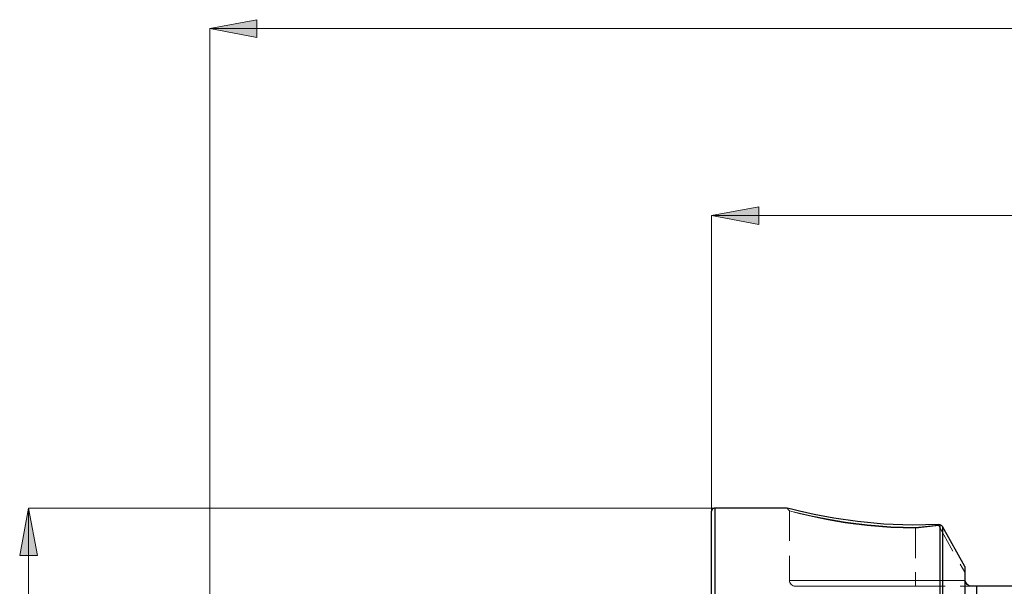
# Model space of a CAD drawing. Extents: x 13 to 827, y 18 to 576.
# Drawn here: x 180 to 298, y 387 to 455 of the extents above; entities that cross this region are included whole.
import ezdxf

# ---------------------------------------------------------------- set-up
doc = ezdxf.new("R2010")
doc.units = 0
doc.header["$MEASUREMENT"] = 0
for name, pattern in [('AI-Linetype-100', [5.4, 3.6, -1.8]), ('AI-Linetype-101', [5.4, 3.6, -1.8]), ('AI-Linetype-102', [5.4, 3.6, -1.8]), ('AI-Linetype-103', [5.4, 3.6, -1.8]), ('AI-Linetype-111', [5.4, 3.6, -1.8]), ('AI-Linetype-112', [5.4, 3.6, -1.8]), ('AI-Linetype-113', [5.4, 3.6, -1.8]), ('AI-Linetype-114', [5.4, 3.6, -1.8]), ('AI-Linetype-115', [5.4, 3.6, -1.8]), ('AI-Linetype-12', [5.4, 3.6, -1.8]), ('AI-Linetype-133', [5.4, 3.6, -1.8]), ('AI-Linetype-134', [5.4, 3.6, -1.8]), ('AI-Linetype-135', [5.4, 3.6, -1.8]), ('AI-Linetype-159', [5.4, 3.6, -1.8]), ('AI-Linetype-160', [5.4, 3.6, -1.8]), ('AI-Linetype-222', [5.4, 3.6, -1.8]), ('AI-Linetype-241', [5.4, 3.6, -1.8]), ('AI-Linetype-92', [5.4, 3.6, -1.8]), ('AI-Linetype-93', [5.4, 3.6, -1.8]), ('AI-Linetype-94', [5.4, 3.6, -1.8]), ('AI-Linetype-95', [5.4, 3.6, -1.8]), ('AI-Linetype-96', [5.4, 3.6, -1.8]), ('AI-Linetype-97', [5.4, 3.6, -1.8])]:
    doc.linetypes.add(name, pattern=pattern)
doc.layers.add('Ebene 1', color=7, linetype='Continuous', lineweight=0)

msp = doc.modelspace()

# ---------------------------------------------------------------- hatches: boundary and pattern name
at = {"layer": 'Ebene 1', "true_color": 0x000000, "transparency": 33554687}
h = msp.add_hatch(color=18, dxfattribs=at)
h.dxf.hatch_style = 2
edge = h.paths.add_edge_path()
edge.add_spline(control_points=[(202.83, 453.8), (202.83, 453.8), (208.5, 454.86), (208.5, 454.86), (208.5, 454.86), (208.5, 452.74), (208.5, 452.74)], knot_values=[0, 0, 0, 0, 1, 1, 1, 2, 2, 2, 2], degree=3, periodic=0)
edge.add_line((208.5, 452.74), (202.83, 453.8))
edge = h.paths.add_edge_path()
edge.add_spline(control_points=[(641.07, 453.8), (641.07, 453.8), (635.4, 452.74), (635.4, 452.74), (635.4, 452.74), (635.4, 454.86), (635.4, 454.86)], knot_values=[0, 0, 0, 0, 1, 1, 1, 2, 2, 2, 2], degree=3, periodic=0)
edge.add_line((635.4, 454.86), (641.07, 453.8))
edge = h.paths.add_edge_path()
edge.add_spline(control_points=[(531.46, 408.6), (531.46, 408.6), (537.13, 409.67), (537.13, 409.67), (537.13, 409.67), (537.13, 407.54), (537.13, 407.54)], knot_values=[0, 0, 0, 0, 1, 1, 1, 2, 2, 2, 2], degree=3, periodic=0)
edge.add_line((537.13, 407.54), (531.46, 408.6))
edge = h.paths.add_edge_path()
edge.add_spline(control_points=[(641.07, 408.6), (641.07, 408.6), (635.4, 407.54), (635.4, 407.54), (635.4, 407.54), (635.4, 409.67), (635.4, 409.67)], knot_values=[0, 0, 0, 0, 1, 1, 1, 2, 2, 2, 2], degree=3, periodic=0)
edge.add_line((635.4, 409.67), (641.07, 408.6))
h = msp.add_hatch(color=18, dxfattribs=at)
h.dxf.hatch_style = 2
edge = h.paths.add_edge_path()
edge.add_spline(control_points=[(263.12, 431.32), (263.12, 431.32), (268.79, 432.38), (268.79, 432.38), (268.79, 432.38), (268.79, 430.25), (268.79, 430.25)], knot_values=[0, 0, 0, 0, 1, 1, 1, 2, 2, 2, 2], degree=3, periodic=0)
edge.add_line((268.79, 430.25), (263.12, 431.32))
edge = h.paths.add_edge_path()
edge.add_spline(control_points=[(641.07, 431.32), (641.07, 431.32), (635.4, 430.25), (635.4, 430.25), (635.4, 430.25), (635.4, 432.38), (635.4, 432.38)], knot_values=[0, 0, 0, 0, 1, 1, 1, 2, 2, 2, 2], degree=3, periodic=0)
edge.add_line((635.4, 432.38), (641.07, 431.32))
h = msp.add_hatch(color=18, dxfattribs=at)
h.dxf.hatch_style = 2
edge = h.paths.add_edge_path()
edge.add_spline(control_points=[(181.06, 277.24), (181.06, 277.24), (180, 282.91), (180, 282.91), (180, 282.91), (182.12, 282.91), (182.12, 282.91)], knot_values=[0, 0, 0, 0, 1, 1, 1, 2, 2, 2, 2], degree=3, periodic=0)
edge.add_line((182.12, 282.91), (181.06, 277.24))
edge = h.paths.add_edge_path()
edge.add_spline(control_points=[(181.06, 396.18), (181.06, 396.18), (182.12, 390.51), (182.12, 390.51), (182.12, 390.51), (180, 390.51), (180, 390.51)], knot_values=[0, 0, 0, 0, 1, 1, 1, 2, 2, 2, 2], degree=3, periodic=0)
edge.add_line((180, 390.51), (181.06, 396.18))

# ---------------------------------------------------------------- linework, layer by layer
at = {"layer": 'Ebene 1', "color": 18, "linetype": 'AI-Linetype-94', "lineweight": 18, "true_color": 0x000000}
msp.add_line((272.47, 395.85), (272.47, 395.85), dxfattribs=at)
at = {"layer": 'Ebene 1', "color": 18, "linetype": 'AI-Linetype-101', "lineweight": 18, "true_color": 0x000000}
msp.add_line((272.47, 395.85), (272.47, 387.5), dxfattribs=at)
at = {"layer": 'Ebene 1', "color": 18, "linetype": 'AI-Linetype-96', "lineweight": 18, "true_color": 0x000000}
msp.add_line((287.59, 393.87), (290.36, 394.15), dxfattribs=at)
at = {"layer": 'Ebene 1', "color": 18, "linetype": 'AI-Linetype-92', "lineweight": 18, "true_color": 0x000000}
msp.add_line((290.4, 394.09), (287.59, 393.79), dxfattribs=at)
at = {"layer": 'Ebene 1', "color": 18, "linetype": 'AI-Linetype-97', "lineweight": 18, "true_color": 0x000000}
msp.add_line((290.36, 394.15), (290.4, 394.21), dxfattribs=at)
at = {"layer": 'Ebene 1', "color": 18, "linetype": 'AI-Linetype-100', "lineweight": 18, "true_color": 0x000000}
msp.add_line((290.36, 394.15), (293.52, 388.47), dxfattribs=at)
at = {"layer": 'Ebene 1', "color": 18, "linetype": 'AI-Linetype-103', "lineweight": 18, "true_color": 0x000000}
msp.add_line((287.59, 393.87), (287.59, 387.5), dxfattribs=at)
at = {"layer": 'Ebene 1', "color": 18, "linetype": 'AI-Linetype-133', "lineweight": 18, "true_color": 0x000000}
msp.add_line((287.59, 393.79), (287.59, 387.5), dxfattribs=at)
at = {"layer": 'Ebene 1', "color": 18, "linetype": 'AI-Linetype-114', "lineweight": 18, "true_color": 0x000000}
msp.add_line((293.56, 387.5), (287.59, 387.5), dxfattribs=at)
at = {"layer": 'Ebene 1', "color": 18, "linetype": 'AI-Linetype-159', "lineweight": 18, "true_color": 0x000000}
msp.add_line((287.59, 387.5), (293.56, 387.5), dxfattribs=at)
at = {"layer": 'Ebene 1', "color": 18, "linetype": 'AI-Linetype-115', "lineweight": 18, "true_color": 0x000000}
msp.add_line((287.59, 386.79), (294.21, 386.79), dxfattribs=at)
at = {"layer": 'Ebene 1', "color": 18, "linetype": 'AI-Linetype-241', "lineweight": 18, "true_color": 0x000000}
msp.add_lwpolyline([(263.5, 384.83), (263.5, 387.28), (263.5, 389.45), (263.5, 391.34), (263.5, 392.92), (263.5, 394.2), (263.5, 395.17), (263.5, 395.82), (263.5, 396.14), (263.5, 396.18)], dxfattribs=at)
at = {"layer": 'Ebene 1', "color": 18, "linetype": 'AI-Linetype-222', "lineweight": 18, "true_color": 0x000000}
msp.add_lwpolyline([(272.18, 396.18), (272.33, 396.01), (272.47, 395.84)], dxfattribs=at)
at = {"layer": 'Ebene 1', "color": 18, "linetype": 'AI-Linetype-95', "lineweight": 18, "true_color": 0x000000}
msp.add_lwpolyline([(272.47, 395.85), (272.77, 395.78), (273.13, 395.69), (273.63, 395.57), (275.04, 395.26), (276.9, 394.88), (279.19, 394.5), (281.79, 394.17), (284.63, 393.95), (287.59, 393.87)], dxfattribs=at)
at = {"layer": 'Ebene 1', "color": 18, "linetype": 'AI-Linetype-93', "lineweight": 18, "true_color": 0x000000}
msp.add_lwpolyline([(287.59, 393.79), (284.64, 393.87), (283.18, 393.97), (281.79, 394.1), (280.45, 394.26), (279.18, 394.43), (277.99, 394.63), (276.9, 394.83), (275.6, 395.09), (274.5, 395.34), (273.63, 395.54), (272.76, 395.77), (272.47, 395.84)], dxfattribs=at)
at = {"layer": 'Ebene 1', "color": 18, "linetype": 'AI-Linetype-12', "lineweight": 18, "true_color": 0x000000}
msp.add_lwpolyline([(290.59, 394.17), (290.59, 392.88), (290.59, 391.28), (290.59, 389.39), (290.59, 387.21), (290.59, 384.76)], dxfattribs=at)
at = {"layer": 'Ebene 1', "color": 18, "linetype": 'AI-Linetype-160', "lineweight": 18, "true_color": 0x000000}
msp.add_lwpolyline([(290.84, 374.22), (290.84, 375.7), (290.84, 378.89), (290.84, 381.85), (290.84, 384.56), (290.84, 387.01), (290.84, 389.19), (290.84, 391.09), (290.84, 392.69), (290.84, 393.98)], dxfattribs=at)
at = {"layer": 'Ebene 1', "color": 18, "linetype": 'AI-Linetype-102', "lineweight": 18, "true_color": 0x000000}
msp.add_lwpolyline([(287.59, 387.5), (285.23, 387.5), (282.92, 387.5), (280.73, 387.5), (278.7, 387.5), (276.9, 387.5), (275.36, 387.5), (274.12, 387.5), (273.21, 387.5), (272.66, 387.5), (272.47, 387.5)], dxfattribs=at)
at = {"layer": 'Ebene 1', "color": 18, "linetype": 'AI-Linetype-111', "lineweight": 18, "true_color": 0x000000}
msp.add_lwpolyline([(272.47, 387.5), (272.49, 387.36), (272.53, 387.23), (272.59, 387.11), (272.68, 387), (272.79, 386.91), (272.91, 386.84), (273.04, 386.8), (273.18, 386.79)], dxfattribs=at)
at = {"layer": 'Ebene 1', "color": 18, "linetype": 'AI-Linetype-134', "lineweight": 18, "true_color": 0x000000}
msp.add_lwpolyline([(272.47, 387.5), (272.66, 387.5), (273.21, 387.5), (274.12, 387.5), (275.36, 387.5), (276.9, 387.5), (278.7, 387.5), (280.73, 387.5), (282.92, 387.5), (285.23, 387.5), (287.59, 387.5)], dxfattribs=at)
at = {"layer": 'Ebene 1', "color": 18, "linetype": 'AI-Linetype-113', "lineweight": 18, "true_color": 0x000000}
msp.add_lwpolyline([(273.18, 386.79), (273.36, 386.79), (273.89, 386.79), (274.75, 386.79), (275.93, 386.79), (277.4, 386.79), (279.12, 386.79), (281.05, 386.79), (283.14, 386.79), (285.34, 386.79), (287.59, 386.79)], dxfattribs=at)
at = {"layer": 'Ebene 1', "color": 18, "linetype": 'AI-Linetype-112', "lineweight": 18, "true_color": 0x000000}
msp.add_lwpolyline([(287.59, 387.5), (287.59, 387.36), (287.59, 387.23), (287.59, 387.11), (287.59, 387), (287.59, 386.91), (287.59, 386.84), (287.59, 386.8), (287.59, 386.79)], dxfattribs=at)
at = {"layer": 'Ebene 1', "color": 18, "linetype": 'AI-Linetype-135', "lineweight": 18, "true_color": 0x000000}
msp.add_lwpolyline([(287.59, 387.5), (287.59, 387.36), (287.59, 387.23), (287.59, 387.11), (287.59, 387), (287.59, 386.91), (287.59, 386.84), (287.59, 386.8), (287.59, 386.79)], dxfattribs=at)
at = {"layer": 'Ebene 1', "color": 18, "lineweight": 18, "true_color": 0x000000}
for points in [[(202.83, 453.8), (202.83, 453.8), (208.5, 454.86), (208.5, 454.86), (208.5, 454.86), (208.5, 452.74), (208.5, 452.74), (208.5, 452.74), (202.83, 453.8), (202.83, 453.8)], [(263.12, 431.32), (263.12, 431.32), (268.79, 432.38), (268.79, 432.38), (268.79, 432.38), (268.79, 430.25), (268.79, 430.25), (268.79, 430.25), (263.12, 431.32), (263.12, 431.32)], [(181.06, 396.18), (181.06, 396.18), (182.12, 390.51), (182.12, 390.51), (182.12, 390.51), (180, 390.51), (180, 390.51), (180, 390.51), (181.06, 396.18), (181.06, 396.18)]]:
    msp.add_open_spline(points, degree=3, knots=[0, 0, 0, 0, 1, 1, 1, 2, 2, 2, 3, 3, 3, 3], dxfattribs=at)
at = {"layer": 'Ebene 1'}
for points in [[(202.83, 453.8), (202.83, 453.8), (208.5, 454.86), (208.5, 454.86), (208.5, 454.86), (208.5, 452.74), (208.5, 452.74)], [(263.12, 431.32), (263.12, 431.32), (268.79, 432.38), (268.79, 432.38), (268.79, 432.38), (268.79, 430.25), (268.79, 430.25)], [(181.06, 396.18), (181.06, 396.18), (182.12, 390.51), (182.12, 390.51), (182.12, 390.51), (180, 390.51), (180, 390.51)]]:
    msp.add_open_spline(points, degree=3, knots=[0, 0, 0, 0, 1, 1, 1, 2, 2, 2, 2], dxfattribs=at)
at = {"layer": 'Ebene 1', "color": 18, "lineweight": 18, "true_color": 0x000000}
for points in [[(202.83, 373.89), (202.83, 373.89), (202.83, 453.8), (202.83, 453.8)], [(202.83, 453.8), (202.83, 453.8), (641.07, 453.8), (641.07, 453.8)], [(263.12, 395.8), (263.12, 395.8), (263.12, 431.32), (263.12, 431.32)], [(263.12, 431.32), (263.12, 431.32), (641.07, 431.32), (641.07, 431.32)], [(263.5, 396.18), (263.5, 396.18), (181.06, 396.18), (181.06, 396.18)], [(181.06, 277.24), (181.06, 277.24), (181.06, 396.18), (181.06, 396.18)]]:
    msp.add_open_spline(points, degree=3, dxfattribs=at)
at = {"layer": 'Ebene 1', "color": 18, "lineweight": 25, "true_color": 0x000000}
for points, knots in [([(263.5, 396.18), (263.5, 396.18), (263.42, 396.18), (263.42, 396.18), (263.42, 396.18), (263.35, 396.15), (263.35, 396.15), (263.35, 396.15), (263.29, 396.12), (263.29, 396.12), (263.29, 396.12), (263.23, 396.07), (263.23, 396.07), (263.23, 396.07), (263.18, 396.01), (263.18, 396.01), (263.18, 396.01), (263.15, 395.95), (263.15, 395.95), (263.15, 395.95), (263.13, 395.88), (263.13, 395.88), (263.13, 395.88), (263.12, 395.8), (263.12, 395.8)], [0, 0, 0, 0, 1, 1, 1, 2, 2, 2, 3, 3, 3, 4, 4, 4, 5, 5, 5, 6, 6, 6, 7, 7, 7, 8, 8, 8, 8]), ([(263.12, 277.62), (263.12, 277.62), (263.12, 277.78), (263.12, 277.78), (263.12, 277.78), (263.12, 278.26), (263.12, 278.26), (263.12, 278.26), (263.12, 279.07), (263.12, 279.07), (263.12, 279.07), (263.12, 280.18), (263.12, 280.18), (263.12, 280.18), (263.12, 281.61), (263.12, 281.61), (263.12, 281.61), (263.12, 283.34), (263.12, 283.34), (263.12, 283.34), (263.12, 285.35), (263.12, 285.35), (263.12, 285.35), (263.12, 287.65), (263.12, 287.65), (263.12, 287.65), (263.12, 290.22), (263.12, 290.22), (263.12, 290.22), (263.12, 293.04), (263.12, 293.04), (263.12, 293.04), (263.12, 296.1), (263.12, 296.1), (263.12, 296.1), (263.12, 299.38), (263.12, 299.38), (263.12, 299.38), (263.12, 302.87), (263.12, 302.87), (263.12, 302.87), (263.12, 306.54), (263.12, 306.54), (263.12, 306.54), (263.12, 310.37), (263.12, 310.37), (263.12, 310.37), (263.12, 314.35), (263.12, 314.35), (263.12, 314.35), (263.12, 318.45), (263.12, 318.45), (263.12, 318.45), (263.12, 322.65), (263.12, 322.65), (263.12, 322.65), (263.12, 326.93), (263.12, 326.93), (263.12, 326.93), (263.12, 331.26), (263.12, 331.26), (263.12, 331.26), (263.12, 335.62), (263.12, 335.62), (263.12, 335.62), (263.12, 339.99), (263.12, 339.99), (263.12, 339.99), (263.12, 344.33), (263.12, 344.33), (263.12, 344.33), (263.12, 348.64), (263.12, 348.64), (263.12, 348.64), (263.12, 352.88), (263.12, 352.88), (263.12, 352.88), (263.12, 357.04), (263.12, 357.04), (263.12, 357.04), (263.12, 361.08), (263.12, 361.08), (263.12, 361.08), (263.12, 364.99), (263.12, 364.99), (263.12, 364.99), (263.12, 368.74), (263.12, 368.74), (263.12, 368.74), (263.12, 372.32), (263.12, 372.32), (263.12, 372.32), (263.12, 375.71), (263.12, 375.71), (263.12, 375.71), (263.12, 378.88), (263.12, 378.88), (263.12, 378.88), (263.12, 381.82), (263.12, 381.82), (263.12, 381.82), (263.12, 384.52), (263.12, 384.52), (263.12, 384.52), (263.12, 386.95), (263.12, 386.95), (263.12, 386.95), (263.12, 389.11), (263.12, 389.11), (263.12, 389.11), (263.12, 390.99), (263.12, 390.99), (263.12, 390.99), (263.12, 392.57), (263.12, 392.57), (263.12, 392.57), (263.12, 393.84), (263.12, 393.84), (263.12, 393.84), (263.12, 394.8), (263.12, 394.8), (263.12, 394.8), (263.12, 395.44), (263.12, 395.44), (263.12, 395.44), (263.12, 395.76), (263.12, 395.76), (263.12, 395.76), (263.12, 395.8), (263.12, 395.8)], [0, 0, 0, 0, 1, 1, 1, 2, 2, 2, 3, 3, 3, 4, 4, 4, 5, 5, 5, 6, 6, 6, 7, 7, 7, 8, 8, 8, 9, 9, 9, 10, 10, 10, 11, 11, 11, 12, 12, 12, 13, 13, 13, 14, 14, 14, 15, 15, 15, 16, 16, 16, 17, 17, 17, 18, 18, 18, 19, 19, 19, 20, 20, 20, 21, 21, 21, 22, 22, 22, 23, 23, 23, 24, 24, 24, 25, 25, 25, 26, 26, 26, 27, 27, 27, 28, 28, 28, 29, 29, 29, 30, 30, 30, 31, 31, 31, 32, 32, 32, 33, 33, 33, 34, 34, 34, 35, 35, 35, 36, 36, 36, 37, 37, 37, 38, 38, 38, 39, 39, 39, 40, 40, 40, 41, 41, 41, 42, 42, 42, 43, 43, 43, 43]), ([(263.5, 396.18), (263.5, 396.18), (263.5, 396.14), (263.5, 396.14), (263.5, 396.14), (263.5, 395.82), (263.5, 395.82), (263.5, 395.82), (263.5, 395.17), (263.5, 395.17), (263.5, 395.17), (263.5, 394.2), (263.5, 394.2), (263.5, 394.2), (263.5, 392.92), (263.5, 392.92), (263.5, 392.92), (263.5, 391.33), (263.5, 391.33), (263.5, 391.33), (263.5, 389.45), (263.5, 389.45), (263.5, 389.45), (263.5, 387.27), (263.5, 387.27), (263.5, 387.27), (263.5, 384.82), (263.5, 384.82), (263.5, 384.82), (263.5, 382.11), (263.5, 382.11), (263.5, 382.11), (263.5, 379.15), (263.5, 379.15), (263.5, 379.15), (263.5, 375.96), (263.5, 375.96), (263.5, 375.96), (263.5, 372.55), (263.5, 372.55), (263.5, 372.55), (263.5, 368.95), (263.5, 368.95), (263.5, 368.95), (263.5, 365.17), (263.5, 365.17), (263.5, 365.17), (263.5, 361.23), (263.5, 361.23), (263.5, 361.23), (263.5, 357.17), (263.5, 357.17), (263.5, 357.17), (263.5, 352.99), (263.5, 352.99), (263.5, 352.99), (263.5, 348.72), (263.5, 348.72), (263.5, 348.72), (263.5, 344.38), (263.5, 344.38), (263.5, 344.38), (263.5, 340.01), (263.5, 340.01), (263.5, 340.01), (263.5, 335.61), (263.5, 335.61), (263.5, 335.61), (263.5, 331.22), (263.5, 331.22), (263.5, 331.22), (263.5, 326.87), (263.5, 326.87), (263.5, 326.87), (263.5, 322.56), (263.5, 322.56), (263.5, 322.56), (263.5, 318.33), (263.5, 318.33), (263.5, 318.33), (263.5, 314.21), (263.5, 314.21), (263.5, 314.21), (263.5, 310.2), (263.5, 310.2), (263.5, 310.2), (263.5, 306.34), (263.5, 306.34), (263.5, 306.34), (263.5, 302.65), (263.5, 302.65), (263.5, 302.65), (263.5, 299.14), (263.5, 299.14), (263.5, 299.14), (263.5, 295.84), (263.5, 295.84), (263.5, 295.84), (263.5, 292.76), (263.5, 292.76), (263.5, 292.76), (263.5, 289.92), (263.5, 289.92), (263.5, 289.92), (263.5, 287.34), (263.5, 287.34), (263.5, 287.34), (263.5, 285.03), (263.5, 285.03), (263.5, 285.03), (263.5, 282.99), (263.5, 282.99), (263.5, 282.99), (263.5, 281.26), (263.5, 281.26), (263.5, 281.26), (263.5, 279.82), (263.5, 279.82), (263.5, 279.82), (263.5, 278.7), (263.5, 278.7), (263.5, 278.7), (263.5, 277.89), (263.5, 277.89), (263.5, 277.89), (263.5, 277.4), (263.5, 277.4), (263.5, 277.4), (263.5, 277.24), (263.5, 277.24)], [0, 0, 0, 0, 1, 1, 1, 2, 2, 2, 3, 3, 3, 4, 4, 4, 5, 5, 5, 6, 6, 6, 7, 7, 7, 8, 8, 8, 9, 9, 9, 10, 10, 10, 11, 11, 11, 12, 12, 12, 13, 13, 13, 14, 14, 14, 15, 15, 15, 16, 16, 16, 17, 17, 17, 18, 18, 18, 19, 19, 19, 20, 20, 20, 21, 21, 21, 22, 22, 22, 23, 23, 23, 24, 24, 24, 25, 25, 25, 26, 26, 26, 27, 27, 27, 28, 28, 28, 29, 29, 29, 30, 30, 30, 31, 31, 31, 32, 32, 32, 33, 33, 33, 34, 34, 34, 35, 35, 35, 36, 36, 36, 37, 37, 37, 38, 38, 38, 39, 39, 39, 40, 40, 40, 41, 41, 41, 42, 42, 42, 43, 43, 43, 43]), ([(290.4, 394.21), (290.4, 394.21), (287.19, 394.14), (287.19, 394.14), (287.19, 394.14), (283.82, 394.26), (283.82, 394.26), (283.82, 394.26), (280.64, 394.56), (280.64, 394.56), (280.64, 394.56), (277.8, 394.97), (277.8, 394.97), (277.8, 394.97), (275.44, 395.42), (275.44, 395.42), (275.44, 395.42), (273.67, 395.81), (273.67, 395.81), (273.67, 395.81), (272.56, 396.09), (272.56, 396.09), (272.56, 396.09), (272.18, 396.18), (272.18, 396.18)], [0, 0, 0, 0, 1, 1, 1, 2, 2, 2, 3, 3, 3, 4, 4, 4, 5, 5, 5, 6, 6, 6, 7, 7, 7, 8, 8, 8, 8]), ([(290.59, 382.86), (290.59, 382.86), (290.59, 384.77), (290.59, 384.77), (290.59, 384.77), (290.59, 386.55), (290.59, 386.55), (290.59, 386.55), (290.59, 388.19), (290.59, 388.19), (290.59, 388.19), (290.59, 389.68), (290.59, 389.68), (290.59, 389.68), (290.59, 391.03), (290.59, 391.03), (290.59, 391.03), (290.59, 392.23), (290.59, 392.23), (290.59, 392.23), (290.59, 393.28), (290.59, 393.28), (290.59, 393.28), (290.59, 394.17), (290.59, 394.17)], [0, 0, 0, 0, 1, 1, 1, 2, 2, 2, 3, 3, 3, 4, 4, 4, 5, 5, 5, 6, 6, 6, 7, 7, 7, 8, 8, 8, 8]), ([(290.84, 393.98), (290.84, 393.98), (290.79, 394.05), (290.79, 394.05), (290.79, 394.05), (290.73, 394.11), (290.73, 394.11), (290.73, 394.11), (290.66, 394.14), (290.66, 394.14), (290.66, 394.14), (290.59, 394.17), (290.59, 394.17)], [0, 0, 0, 0, 1, 1, 1, 2, 2, 2, 3, 3, 3, 4, 4, 4, 4]), ([(290.84, 393.98), (290.84, 393.98), (290.84, 393.09), (290.84, 393.09), (290.84, 393.09), (290.84, 392.04), (290.84, 392.04), (290.84, 392.04), (290.84, 390.84), (290.84, 390.84), (290.84, 390.84), (290.84, 389.49), (290.84, 389.49), (290.84, 389.49), (290.84, 388), (290.84, 388), (290.84, 388), (290.84, 386.36), (290.84, 386.36), (290.84, 386.36), (290.84, 384.58), (290.84, 384.58), (290.84, 384.58), (290.84, 382.68), (290.84, 382.68)], [0, 0, 0, 0, 1, 1, 1, 2, 2, 2, 3, 3, 3, 4, 4, 4, 5, 5, 5, 6, 6, 6, 7, 7, 7, 8, 8, 8, 8]), ([(293.52, 389.16), (293.52, 389.16), (293.52, 388.16), (293.52, 388.16), (293.52, 388.16), (293.52, 386.99), (293.52, 386.99), (293.52, 386.99), (293.52, 385.64), (293.52, 385.64), (293.52, 385.64), (293.52, 384.13), (293.52, 384.13), (293.52, 384.13), (293.52, 382.45), (293.52, 382.45), (293.52, 382.45), (293.52, 380.62), (293.52, 380.62), (293.52, 380.62), (293.52, 378.63), (293.52, 378.63), (293.52, 378.63), (293.52, 376.5), (293.52, 376.5)], [0, 0, 0, 0, 1, 1, 1, 2, 2, 2, 3, 3, 3, 4, 4, 4, 5, 5, 5, 6, 6, 6, 7, 7, 7, 8, 8, 8, 8]), ([(294.21, 386.79), (294.21, 386.79), (294.06, 386.83), (294.06, 386.83), (294.06, 386.83), (293.83, 386.99), (293.83, 386.99), (293.83, 386.99), (293.68, 387.19), (293.68, 387.19), (293.68, 387.19), (293.59, 387.4), (293.59, 387.4), (293.59, 387.4), (293.56, 387.5), (293.56, 387.5)], [0, 0, 0, 0, 1, 1, 1, 2, 2, 2, 3, 3, 3, 4, 4, 4, 5, 5, 5, 5]), ([(294.94, 386.79), (294.94, 386.79), (294.86, 386.79), (294.86, 386.79), (294.86, 386.79), (294.74, 386.79), (294.74, 386.79), (294.74, 386.79), (294.56, 386.79), (294.56, 386.79), (294.56, 386.79), (294.33, 386.79), (294.33, 386.79), (294.33, 386.79), (294.21, 386.79), (294.21, 386.79)], [0, 0, 0, 0, 1, 1, 1, 2, 2, 2, 3, 3, 3, 4, 4, 4, 5, 5, 5, 5]), ([(294.94, 386.79), (294.94, 386.79), (294.94, 385.55), (294.94, 385.55), (294.94, 385.55), (294.94, 384.01), (294.94, 384.01), (294.94, 384.01), (294.94, 382.17), (294.94, 382.17), (294.94, 382.17), (294.94, 380.05), (294.94, 380.05), (294.94, 380.05), (294.94, 377.66), (294.94, 377.66), (294.94, 377.66), (294.94, 375.01), (294.94, 375.01), (294.94, 375.01), (294.94, 372.12), (294.94, 372.12), (294.94, 372.12), (294.94, 369.02), (294.94, 369.02), (294.94, 369.02), (294.94, 365.71), (294.94, 365.71), (294.94, 365.71), (294.94, 362.22), (294.94, 362.22), (294.94, 362.22), (294.94, 358.57), (294.94, 358.57), (294.94, 358.57), (294.94, 354.78), (294.94, 354.78), (294.94, 354.78), (294.94, 350.89), (294.94, 350.89), (294.94, 350.89), (294.94, 346.9), (294.94, 346.9), (294.94, 346.9), (294.94, 342.85), (294.94, 342.85), (294.94, 342.85), (294.94, 338.76), (294.94, 338.76), (294.94, 338.76), (294.94, 334.66), (294.94, 334.66), (294.94, 334.66), (294.94, 330.57), (294.94, 330.57), (294.94, 330.57), (294.94, 326.52), (294.94, 326.52), (294.94, 326.52), (294.94, 322.54), (294.94, 322.54), (294.94, 322.54), (294.94, 318.64), (294.94, 318.64), (294.94, 318.64), (294.94, 314.85), (294.94, 314.85), (294.94, 314.85), (294.94, 311.2), (294.94, 311.2), (294.94, 311.2), (294.94, 307.72), (294.94, 307.72), (294.94, 307.72), (294.94, 304.41), (294.94, 304.41), (294.94, 304.41), (294.94, 301.3), (294.94, 301.3), (294.94, 301.3), (294.94, 298.41), (294.94, 298.41), (294.94, 298.41), (294.94, 295.77), (294.94, 295.77), (294.94, 295.77), (294.94, 293.37), (294.94, 293.37), (294.94, 293.37), (294.94, 291.25), (294.94, 291.25), (294.94, 291.25), (294.94, 289.41), (294.94, 289.41), (294.94, 289.41), (294.94, 287.87), (294.94, 287.87), (294.94, 287.87), (294.94, 286.63), (294.94, 286.63)], [0, 0, 0, 0, 1, 1, 1, 2, 2, 2, 3, 3, 3, 4, 4, 4, 5, 5, 5, 6, 6, 6, 7, 7, 7, 8, 8, 8, 9, 9, 9, 10, 10, 10, 11, 11, 11, 12, 12, 12, 13, 13, 13, 14, 14, 14, 15, 15, 15, 16, 16, 16, 17, 17, 17, 18, 18, 18, 19, 19, 19, 20, 20, 20, 21, 21, 21, 22, 22, 22, 23, 23, 23, 24, 24, 24, 25, 25, 25, 26, 26, 26, 27, 27, 27, 28, 28, 28, 29, 29, 29, 30, 30, 30, 31, 31, 31, 32, 32, 32, 33, 33, 33, 33])]:
    msp.add_open_spline(points, degree=3, knots=knots, dxfattribs=at)
for points in [[(272.18, 396.18), (272.18, 396.18), (263.5, 396.18), (263.5, 396.18)], [(290.59, 394.17), (290.59, 394.17), (290.4, 394.21), (290.4, 394.21)], [(293.52, 389.16), (293.52, 389.16), (290.84, 393.98), (290.84, 393.98)], [(299.33, 386.79), (299.33, 386.79), (294.94, 386.79), (294.94, 386.79)]]:
    msp.add_open_spline(points, degree=3, dxfattribs=at)

doc.saveas('drawing.dxf')
